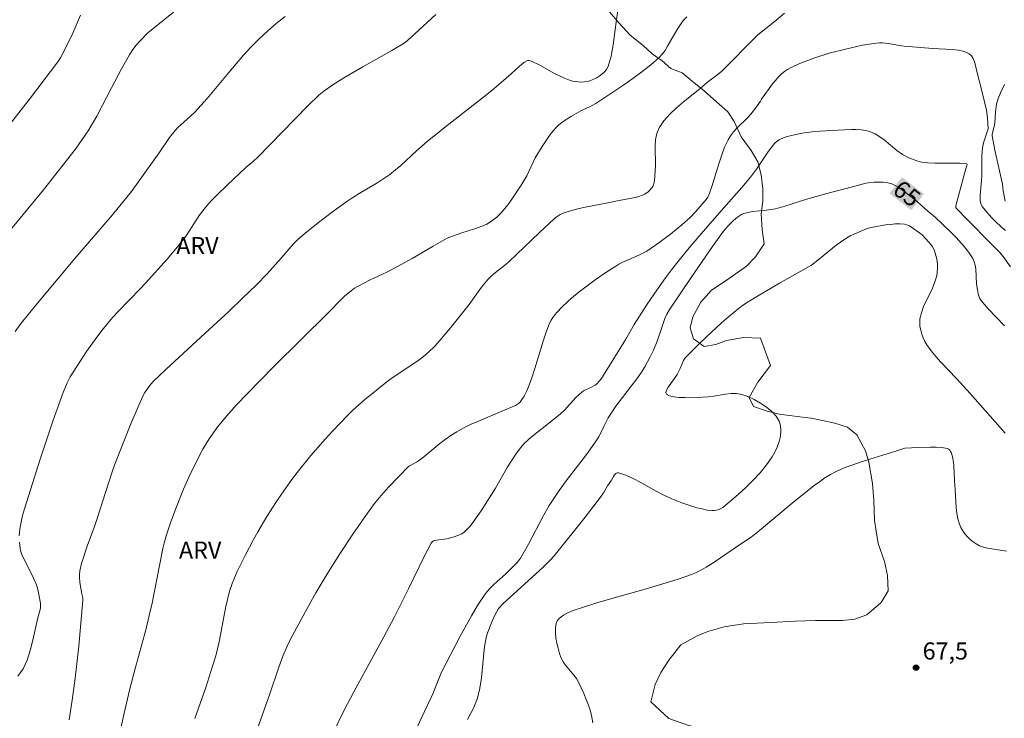
# Model space of a CAD drawing. Units: metres. Extents: x 279750 to 280265, y 1664360 to 1664925.
# Drawn here: x 280046 to 280132, y 1664425 to 1664486 of the extents above; entities that cross this region are included whole.
import ezdxf
from ezdxf.enums import TextEntityAlignment as Align

# ---------------------------------------------------------------- set-up
doc = ezdxf.new("R2010")
doc.units = ezdxf.units.M
doc.header["$MEASUREMENT"] = 0
for name, color, linetype, lineweight, true_color in [('Curvas_Intermediarias', 7, 'Continuous', 9, 0x783c14), ('Curvas_Mestras', 7, 'Continuous', 20, 0x783c14), ('Pto_Cotado', 7, 'Continuous', 9, 0x783c14), ('Topon_Curvas_Mestras', 7, 'Continuous', 9, 0x783c14), ('Topon_Pto_Cotado', 7, 'Continuous', 9, 0x783c14), ('Topon_Vegetacao', 7, 'Continuous', 9, 0x00ff33), ('Vegetacao', 7, 'Orla8', 9, 0x00ff33)]:
    doc.layers.add(name, color=color, linetype=linetype, lineweight=lineweight, true_color=true_color)
doc.layers.add('Topon_Curvas_Mestras_Masc', color=255, linetype='Continuous', lineweight=9)
doc.styles.add('Arial', font='arial.ttf', dxfattribs={"height": 1.5})
doc.styles.get("Standard").update_dxf_attribs({"font": 'arial.ttf'})
doc.linetypes.add('Orla8', pattern='A,6,-0.5,["V",Standard,S=1,R=0,X=-0.5,Y=-1],-0.5,6,-0.5,["V",Standard,S=1,R=0,X=-0.5,Y=-1],-0.5', length=14)

# ---------------------------------------------------------------- blocks, each defined once
blk = doc.blocks.new('Cotas')
at = {"layer": 'Pto_Cotado'}
blk.add_hatch(color=256, dxfattribs=at).paths.add_polyline_path([(0, 0.24, 1), (0, -0.24, 1)])
at = {"layer": 'Pto_Cotado', "lineweight": -3}
blk.add_lwpolyline([(0, -0.24, -1), (0, 0.24, -1)], format="xyb", close=True, dxfattribs=at)

msp = doc.modelspace()

# ---------------------------------------------------------------- linework, layer by layer
at = {"layer": 'Curvas_Intermediarias', "flags": 128}
for points, elevation in [([(280044.593, 1664466.673), (280046.386, 1664468.822), (280048.154, 1664470.993), (280049.895, 1664473.185), (280051.034, 1664474.658), (280051.57, 1664475.412), (280052.079, 1664476.186), (280052.562, 1664476.975), (280052.836, 1664477.454), (280053.354, 1664478.429), (280054.108, 1664479.907), (280055.021, 1664481.629), (280055.47, 1664482.444), (280055.707, 1664482.843), (280055.956, 1664483.233), (280056.28, 1664483.67), (280056.64, 1664484.083), (280057.328, 1664484.784), (280060.31, 1664487.169)], 57), ([(280051.419, 1664486.322), (280050.734, 1664484.764), (280049.861, 1664482.964), (280049.653, 1664482.585), (280049.417, 1664482.222), (280046.925, 1664478.966), (280043.67, 1664474.812)], 56), ([(280045.673, 1664458.552), (280046.127, 1664459.157), (280046.953, 1664460.212), (280048.063, 1664461.568), (280050.922, 1664464.975), (280054.207, 1664468.798), (280055.488, 1664470.353), (280055.876, 1664470.848), (280056.624, 1664471.86), (280058.312, 1664474.245), (280059.222, 1664475.579), (280059.708, 1664476.218), (280059.985, 1664476.506), (280060.749, 1664477.162), (280061.403, 1664477.777), (280061.719, 1664478.096), (280062.519, 1664479.012), (280064.426, 1664481.3), (280065.714, 1664482.808), (280066.379, 1664483.542), (280067.082, 1664484.257), (280067.822, 1664484.938), (280068.588, 1664485.588), (280069.379, 1664486.215)], 58), ([(280082.585, 1664486.38), (280080.757, 1664484.681), (280080.138, 1664484.133), (280079.816, 1664483.884), (280078.723, 1664483.231), (280076.199, 1664481.795), (280074.526, 1664480.823), (280073.46, 1664480.167), (280072.763, 1664479.665), (280072.325, 1664479.296), (280071.364, 1664478.367), (280066.951, 1664473.847), (280066.62, 1664473.54), (280065.935, 1664472.948), (280064.317, 1664471.441), (280063.365, 1664470.524), (280062.906, 1664470.05), (280062.466, 1664469.561), (280062.138, 1664469.153), (280061.832, 1664468.725), (280060.676, 1664466.958), (280060.361, 1664466.536), (280059.918, 1664465.986), (280059.003, 1664464.908), (280057.115, 1664462.799), (280056.643, 1664462.292), (280054.707, 1664460.309), (280054.241, 1664459.799), (280053.795, 1664459.272), (280053.315, 1664458.665), (280052.848, 1664458.047), (280051.947, 1664456.783), (280051.088, 1664455.492), (280050.515, 1664454.579), (280050.233, 1664454.036), (280049.876, 1664453.187), (280048.993, 1664450.681), (280047.882, 1664447.331), (280046.663, 1664443.543), (280046.36, 1664442.504), (280046.229, 1664441.981), (280046.075, 1664441.179), (280046.032, 1664440.612)], 59), ([(280054.34, 1664420.959), (280055.233, 1664425.033), (280055.708, 1664427.063), (280056.168, 1664428.834), (280057.136, 1664432.365), (280057.479, 1664433.733), (280057.694, 1664434.7), (280058.093, 1664436.642), (280058.64, 1664439.505), (280058.752, 1664439.977), (280058.949, 1664440.686), (280059.298, 1664441.735), (280059.775, 1664442.996), (280060.458, 1664444.7), (280060.948, 1664445.82), (280061.666, 1664447.309), (280062.155, 1664448.232), (280062.693, 1664449.123), (280062.986, 1664449.55), (280063.382, 1664450.081), (280064.224, 1664451.111), (280065.113, 1664452.105), (280066.028, 1664453.074), (280068.373, 1664455.472), (280073.139, 1664460.198), (280074.327, 1664461.383), (280074.602, 1664461.678), (280075.015, 1664462.017), (280075.471, 1664462.348), (280075.791, 1664462.541), (280076.786, 1664463.05), (280078.302, 1664463.772), (280079.3, 1664464.278), (280080.532, 1664464.971), (280082.36, 1664466.047), (280083.591, 1664466.74), (280083.981, 1664466.907), (280084.889, 1664467.213), (280086.005, 1664467.56), (280086.728, 1664467.829), (280087.072, 1664467.993), (280087.3, 1664468.123), (280087.521, 1664468.27), (280087.94, 1664468.604), (280088.322, 1664468.978), (280088.798, 1664469.542), (280089.086, 1664469.92), (280089.634, 1664470.701), (280090.151, 1664471.505), (280090.573, 1664472.213), (280091.328, 1664473.793), (280091.932, 1664474.809), (280092.387, 1664475.51), (280092.631, 1664475.847), (280092.888, 1664476.169), (280093.162, 1664476.473), (280093.403, 1664476.701), (280093.663, 1664476.913), (280093.938, 1664477.11), (280094.514, 1664477.475), (280095.312, 1664477.939), (280096.215, 1664478.332), (280096.643, 1664478.569), (280099.097, 1664480.215), (280099.904, 1664480.782), (280100.694, 1664481.365), (280101.459, 1664481.972), (280102.192, 1664482.607), (280102.477, 1664482.908), (280102.725, 1664483.244), (280102.946, 1664483.605), (280103.565, 1664484.732), (280103.793, 1664485.089), (280104.316, 1664485.858), (280104.62, 1664486.198)], 61), ([(280113.215, 1664486.504), (280112.264, 1664485.704), (280111.293, 1664484.964), (280110.829, 1664484.571), (280109.915, 1664483.673), (280108.579, 1664482.287), (280107.666, 1664481.388), (280107.267, 1664481.056), (280106.43, 1664480.436), (280105.621, 1664479.743), (280104.337, 1664478.712), (280103.713, 1664478.184), (280103.132, 1664477.636), (280102.619, 1664477.055), (280102.197, 1664476.431), (280101.996, 1664475.947), (280101.889, 1664475.417), (280101.851, 1664474.855), (280101.882, 1664473.095), (280101.793, 1664471.791), (280101.717, 1664471.447), (280101.649, 1664471.292), (280101.561, 1664471.156), (280101.332, 1664470.901), (280101.197, 1664470.787), (280100.902, 1664470.599), (280100.75, 1664470.529), (280100.424, 1664470.416), (280100.088, 1664470.325), (280098.695, 1664470.058), (280097.692, 1664469.847), (280095.703, 1664469.47), (280095.05, 1664469.324), (280094.409, 1664469.152), (280093.786, 1664468.942), (280093.515, 1664468.817), (280093.26, 1664468.657), (280093.017, 1664468.472), (280091.659, 1664467.223), (280089.046, 1664464.707), (280088.784, 1664464.48), (280087.692, 1664463.616), (280087.434, 1664463.386), (280087.192, 1664463.142), (280086.893, 1664462.795), (280086.612, 1664462.433), (280085.539, 1664460.931), (280083.896, 1664458.867), (280082.961, 1664457.759), (280082.47, 1664457.23), (280081.957, 1664456.727), (280081.494, 1664456.331), (280081.005, 1664455.965), (280078.95, 1664454.608), (280078.455, 1664454.244), (280077.386, 1664453.406), (280076.333, 1664452.546), (280075.318, 1664451.645), (280074.832, 1664451.174), (280073.515, 1664449.8), (280072.873, 1664449.094), (280071.625, 1664447.65), (280070.427, 1664446.17), (280069.953, 1664445.55), (280069.043, 1664444.279), (280068.606, 1664443.63), (280067.767, 1664442.31), (280066.969, 1664440.963), (280066.584, 1664440.276), (280065.85, 1664438.883), (280065.501, 1664438.178), (280065.165, 1664437.468), (280064.713, 1664436.429), (280064.502, 1664435.761), (280064.177, 1664434.39), (280064.043, 1664433.775), (280063.577, 1664431.299), (280063.44, 1664430.686), (280063.281, 1664430.078), (280063.005, 1664429.149), (280062.405, 1664427.301), (280061.432, 1664424.553)], 62), ([(280066.707, 1664423.015), (280068.014, 1664426.721), (280068.807, 1664429.067), (280069.176, 1664430.045), (280069.543, 1664430.92), (280069.82, 1664431.488), (280071.151, 1664433.97), (280072.074, 1664435.606), (280073.038, 1664437.218), (280074.182, 1664439.036), (280075.363, 1664440.833), (280076.593, 1664442.594), (280077.23, 1664443.456), (280077.618, 1664443.947), (280078.446, 1664444.889), (280080.186, 1664446.701), (280080.285, 1664446.769), (280080.894, 1664447.071), (280081.067, 1664447.181), (280081.548, 1664447.548), (280082.956, 1664448.706), (280083.432, 1664449.08), (280083.922, 1664449.432), (280084.429, 1664449.753), (280085.054, 1664450.093), (280085.697, 1664450.403), (280086.352, 1664450.692), (280088.343, 1664451.518), (280089.584, 1664452.064), (280089.847, 1664452.226), (280089.958, 1664452.327), (280090.099, 1664452.495), (280090.352, 1664452.869), (280090.564, 1664453.278), (280090.741, 1664453.7), (280091.02, 1664454.49), (280091.275, 1664455.293), (280092.007, 1664457.713), (280092.281, 1664458.503), (280092.59, 1664459.275), (280092.721, 1664459.536), (280092.877, 1664459.784), (280093.054, 1664460.022), (280093.247, 1664460.251), (280093.66, 1664460.684), (280094.188, 1664461.19), (280094.515, 1664461.48), (280095.192, 1664462.036), (280096.573, 1664463.079), (280097.597, 1664463.797), (280098.299, 1664464.244), (280098.657, 1664464.454), (280099, 1664464.633), (280100.431, 1664465.247), (280100.778, 1664465.417), (280101.111, 1664465.611), (280102.171, 1664466.336), (280103.199, 1664467.112), (280104.198, 1664467.927), (280104.932, 1664468.568), (280105.395, 1664469.05), (280106.321, 1664470.139), (280106.479, 1664470.358), (280106.565, 1664470.515), (280106.837, 1664471.281), (280107.467, 1664473.374), (280107.693, 1664474.062), (280107.95, 1664474.732), (280108.251, 1664475.377), (280108.472, 1664475.74), (280108.736, 1664476.078), (280109.029, 1664476.398), (280109.967, 1664477.327), (280110.258, 1664477.651), (280110.748, 1664478.296), (280111.098, 1664478.792), (280111.187, 1664478.967), (280112.149, 1664480.29), (280112.401, 1664480.608), (280112.668, 1664480.909), (280112.954, 1664481.185), (280113.195, 1664481.377), (280113.454, 1664481.55), (280113.727, 1664481.707), (280114.011, 1664481.85), (280114.594, 1664482.105), (280115.774, 1664482.556), (280117.137, 1664482.986), (280118.55, 1664483.356), (280120.046, 1664483.692), (280121.049, 1664483.853), (280121.55, 1664483.904), (280121.809, 1664483.909), (280122.328, 1664483.846), (280123.108, 1664483.69), (280123.696, 1664483.618), (280126.214, 1664483.399), (280127.929, 1664483.318), (280128.47, 1664483.249), (280128.971, 1664483.131), (280129.416, 1664482.943), (280129.619, 1664482.774), (280129.769, 1664482.536), (280129.88, 1664482.248), (280129.964, 1664481.927), (280130.101, 1664481.261), (280130.535, 1664479.692), (280130.742, 1664478.843), (280130.923, 1664477.99), (280131.016, 1664477.328), (280131.067, 1664476.362), (280130.667, 1664475.114), (280130.577, 1664474.681), (280130.529, 1664473.965), (280130.524, 1664472.157), (280130.381, 1664470.498), (280130.389, 1664470.014), (280130.458, 1664469.706), (280130.556, 1664469.53), (280130.818, 1664469.209), (280131.374, 1664468.578), (280131.667, 1664468.273), (280132.281, 1664467.694), (280132.6, 1664467.425)], 63), ([(280132.578, 1664469.995), (280132.404, 1664470.918), (280132.336, 1664471.488), (280131.668, 1664474.479), (280131.426, 1664475.74), (280131.445, 1664475.871), (280131.61, 1664476.546), (280131.665, 1664476.857), (280131.724, 1664477.814), (280131.772, 1664478.288), (280131.819, 1664478.519), (280131.972, 1664479.022), (280132.168, 1664479.516), (280132.505, 1664480.239)], 62), ([(280133.044, 1664464.246), (280132.388, 1664465.136), (280132.066, 1664465.506), (280131.31, 1664466.287), (280129.284, 1664468.33), (280128.292, 1664469.363), (280128.24, 1664469.454), (280128.233, 1664469.592), (280128.462, 1664470.477), (280129.102, 1664472.739), (280129.223, 1664473.209), (280129.221, 1664473.27), (280129.019, 1664473.312), (280128.618, 1664473.336), (280126.417, 1664473.35), (280125.744, 1664473.374), (280125.263, 1664473.424), (280124.829, 1664473.543), (280124.121, 1664473.817), (280123.571, 1664474.089), (280123.054, 1664474.447), (280121.937, 1664475.375), (280121.558, 1664475.661), (280121.164, 1664475.906), (280120.751, 1664476.095), (280120.354, 1664476.207), (280119.938, 1664476.27), (280119.508, 1664476.295), (280119.071, 1664476.293), (280117.284, 1664476.213), (280115.861, 1664476.104), (280114.917, 1664475.985), (280114.196, 1664475.865), (280113.687, 1664475.748), (280113.436, 1664475.675), (280112.955, 1664475.493), (280112.73, 1664475.381), (280112.587, 1664475.289), (280112.329, 1664475.055), (280111.793, 1664474.402), (280110.732, 1664472.801), (280110.225, 1664472.115), (280109.445, 1664471.195), (280107.84, 1664469.39), (280105.882, 1664467.122), (280104.849, 1664465.907), (280103.836, 1664464.676), (280103.289, 1664463.975), (280102.76, 1664463.258), (280101.991, 1664462.168), (280101.163, 1664460.941), (280100.011, 1664459.155), (280099.271, 1664457.892), (280097.33, 1664454.706), (280097.135, 1664454.417), (280096.942, 1664454.177), (280096.741, 1664453.969), (280096.59, 1664453.852), (280096.256, 1664453.674), (280095.731, 1664453.441), (280095.567, 1664453.348), (280095.415, 1664453.239), (280094.894, 1664452.749), (280093.918, 1664451.68), (280093.54, 1664451.309), (280092.349, 1664450.342), (280091.125, 1664449.389), (280090.735, 1664449.056), (280090.366, 1664448.705), (280090.028, 1664448.327), (280089.613, 1664447.778), (280089.231, 1664447.201), (280088.872, 1664446.605), (280087.83, 1664444.783), (280086.566, 1664442.797), (280085.94, 1664441.892), (280085.604, 1664441.468), (280085.246, 1664441.071), (280085.072, 1664440.92), (280084.876, 1664440.794), (280084.662, 1664440.688), (280084.205, 1664440.518), (280083.574, 1664440.33), (280082.857, 1664440.251), (280082.507, 1664440.192), (280082.398, 1664440.155), (280082.294, 1664440.099), (280082.177, 1664439.975), (280081.596, 1664438.844), (280080.211, 1664435.957), (280078.934, 1664433.432), (280078.035, 1664431.73), (280075.399, 1664426.909), (280074.545, 1664425.286), (280073.575, 1664423.321)], 64), ([(280132.577, 1664449.632), (280129.511, 1664453.107), (280128.287, 1664454.425), (280126.911, 1664455.858), (280126.475, 1664456.348), (280126.068, 1664456.854), (280125.701, 1664457.38), (280125.532, 1664457.672), (280125.381, 1664457.986), (280125.255, 1664458.316), (280125.157, 1664458.656), (280125.094, 1664458.997), (280125.07, 1664459.335), (280125.091, 1664459.661), (280125.216, 1664460.206), (280125.416, 1664460.746), (280126.186, 1664462.357), (280126.409, 1664462.9), (280126.568, 1664463.45), (280126.617, 1664463.756), (280126.635, 1664464.072), (280126.625, 1664464.394), (280126.592, 1664464.716), (280126.537, 1664465.034), (280126.375, 1664465.637), (280126.286, 1664465.843), (280126.169, 1664466.038), (280125.875, 1664466.406), (280125.3, 1664467.048), (280124.559, 1664467.581), (280124.161, 1664467.831), (280123.954, 1664467.918), (280123.739, 1664467.968), (280123.335, 1664467.997), (280122.922, 1664467.994), (280122.502, 1664467.963), (280122.078, 1664467.911), (280120.823, 1664467.696), (280120.472, 1664467.598), (280118.973, 1664466.94), (280118.66, 1664466.778), (280118.127, 1664466.407), (280117.749, 1664466.12), (280116.269, 1664464.924), (280115.566, 1664464.387), (280112.765, 1664462.796), (280110.838, 1664461.661), (280109.871, 1664461.059), (280109.405, 1664460.737), (280108.954, 1664460.394), (280108.288, 1664459.843), (280107.632, 1664459.275), (280106.355, 1664458.095), (280105.733, 1664457.489), (280104.52, 1664456.258), (280104.427, 1664456.143), (280104.35, 1664456.015), (280104.058, 1664455.308), (280103.778, 1664454.789), (280103.613, 1664454.522), (280102.996, 1664453.651), (280102.853, 1664453.394), (280102.793, 1664453.184), (280102.848, 1664453.036), (280103.111, 1664452.892), (280103.489, 1664452.804), (280103.95, 1664452.761), (280104.463, 1664452.749), (280106.003, 1664452.776), (280106.501, 1664452.806), (280107.007, 1664452.881), (280108.02, 1664453.063), (280108.514, 1664453.117), (280108.992, 1664453.114), (280109.449, 1664453.026), (280109.987, 1664452.83), (280110.546, 1664452.573), (280111.099, 1664452.264), (280111.621, 1664451.91), (280112.087, 1664451.522), (280112.471, 1664451.107), (280112.747, 1664450.675), (280112.866, 1664450.292), (280112.894, 1664449.851), (280112.844, 1664449.373), (280112.729, 1664448.88), (280112.563, 1664448.396), (280112.357, 1664447.941), (280112.125, 1664447.54), (280111.623, 1664446.836), (280111.06, 1664446.154), (280110.45, 1664445.494), (280109.805, 1664444.858), (280109.138, 1664444.247), (280107.789, 1664443.103), (280107.628, 1664442.997), (280107.445, 1664442.921), (280107.247, 1664442.871), (280107.039, 1664442.844), (280106.829, 1664442.839), (280106.425, 1664442.876), (280105.974, 1664442.966), (280105.522, 1664443.077), (280104.623, 1664443.357), (280104.178, 1664443.518), (280103.304, 1664443.867), (280102.621, 1664444.182), (280101.941, 1664444.539), (280100.594, 1664445.287), (280099.93, 1664445.632), (280099.276, 1664445.927), (280098.631, 1664446.15), (280098.509, 1664446.149), (280098.398, 1664446.082), (280098.295, 1664445.969), (280098.2, 1664445.824), (280098.022, 1664445.51), (280097.68, 1664444.986), (280097.325, 1664444.382), (280097.066, 1664443.996), (280095.587, 1664442.087), (280092.98, 1664438.844), (280092.668, 1664438.495), (280092.017, 1664437.861), (280088.443, 1664434.604), (280088.189, 1664434.315), (280088.084, 1664434.156), (280087.729, 1664433.511), (280087.414, 1664432.835), (280087.158, 1664432.138), (280087.059, 1664431.783), (280086.884, 1664430.892), (280086.771, 1664429.978), (280086.593, 1664428.135), (280086.463, 1664427.233), (280086.259, 1664426.362), (280085.949, 1664425.534), (280085.385, 1664424.479)], 66), ([(280132.697, 1664439.263), (280131.388, 1664439.465), (280131.02, 1664439.533), (280130.665, 1664439.621), (280130.328, 1664439.738), (280130.016, 1664439.893), (280129.753, 1664440.07), (280129.498, 1664440.281), (280129.258, 1664440.52), (280129.038, 1664440.781), (280128.843, 1664441.06), (280128.68, 1664441.348), (280128.554, 1664441.642), (280128.418, 1664442.11), (280128.327, 1664442.598), (280128.269, 1664443.1), (280128.18, 1664444.641), (280128.115, 1664445.471), (280128.061, 1664446.771), (280128.028, 1664447.09), (280127.944, 1664447.548), (280127.852, 1664447.858), (280127.787, 1664448.002), (280127.708, 1664448.126), (280127.611, 1664448.219), (280127.495, 1664448.271), (280127.022, 1664448.351), (280126.522, 1664448.393), (280126.004, 1664448.405), (280124.94, 1664448.37), (280123.759, 1664448.296), (280123.497, 1664448.231), (280122.984, 1664448.045), (280122.227, 1664447.803), (280119.94, 1664447.107), (280119.188, 1664446.853), (280118.451, 1664446.572), (280117.732, 1664446.253), (280117.23, 1664445.988), (280116.744, 1664445.689), (280116.272, 1664445.363), (280115.81, 1664445.018), (280113.864, 1664443.484), (280111.001, 1664441.074), (280110.284, 1664440.498), (280109.419, 1664439.932), (280106.944, 1664438.24), (280106.32, 1664437.847), (280105.905, 1664437.608), (280105.479, 1664437.39), (280105.042, 1664437.2), (280103.878, 1664436.791), (280101.191, 1664435.985), (280097.845, 1664435.056), (280096.738, 1664434.733), (280095.642, 1664434.386), (280094.562, 1664434.008), (280094.065, 1664433.791), (280093.818, 1664433.653), (280093.59, 1664433.495), (280093.395, 1664433.32), (280093.248, 1664433.128), (280093.163, 1664432.919), (280093.106, 1664432.523), (280093.103, 1664432.095), (280093.144, 1664431.645), (280093.224, 1664431.185), (280093.334, 1664430.728), (280093.466, 1664430.285), (280093.613, 1664429.868), (280093.771, 1664429.542), (280093.976, 1664429.237), (280094.708, 1664428.365), (280094.933, 1664428.064), (280095.12, 1664427.745), (280095.587, 1664426.753), (280095.806, 1664426.241), (280096.005, 1664425.724), (280096.173, 1664425.206), (280096.302, 1664424.692), (280096.383, 1664424.187)], 67), ([(280046.044, 1664440.043), (280046.105, 1664439.486), (280046.144, 1664439.306), (280046.273, 1664438.957), (280047.293, 1664436.878), (280047.534, 1664436.308), (280047.666, 1664435.884), (280047.765, 1664435.448), (280047.892, 1664434.702), (280047.912, 1664434.437), (280047.896, 1664434.262), (280047.641, 1664433.301), (280047.231, 1664431.455), (280047.002, 1664430.55), (280046.722, 1664429.699), (280046.366, 1664428.935), (280045.906, 1664428.29)], 59)]:
    msp.add_lwpolyline(points, dxfattribs=dict(at, elevation=elevation))
at = {"layer": 'Curvas_Mestras', "flags": 128}
for points, elevation in [([(280098.561, 1664486.732), (280098.418, 1664485.731), (280098.167, 1664483.718), (280097.985, 1664482.747), (280097.716, 1664481.825), (280097.589, 1664481.576), (280097.407, 1664481.35), (280097.184, 1664481.146), (280096.931, 1664480.966), (280096.661, 1664480.811), (280096.387, 1664480.68), (280096.122, 1664480.575), (280095.886, 1664480.509), (280095.634, 1664480.469), (280095.372, 1664480.456), (280095.105, 1664480.465), (280094.84, 1664480.497), (280094.581, 1664480.548), (280094.336, 1664480.618), (280093.89, 1664480.788), (280093.453, 1664480.993), (280093.023, 1664481.223), (280091.737, 1664481.945), (280090.989, 1664482.293), (280090.776, 1664482.344), (280090.676, 1664482.342), (280090.584, 1664482.315), (280090.378, 1664482.199), (280089.984, 1664481.89), (280089.22, 1664481.176), (280087.698, 1664479.873), (280087.08, 1664479.363), (280083.331, 1664476.435), (280081.847, 1664475.246), (280080.907, 1664474.419), (280079.525, 1664473.145), (280079.051, 1664472.738), (280078.562, 1664472.352), (280078.043, 1664471.985), (280077.507, 1664471.64), (280075.861, 1664470.659), (280075.32, 1664470.321), (280074.791, 1664469.965), (280073.541, 1664469.06), (280072.312, 1664468.124), (280071.111, 1664467.155), (280070.524, 1664466.658), (280070.066, 1664466.209), (280069.019, 1664464.984), (280067.785, 1664463.625), (280066.833, 1664462.632), (280065.634, 1664461.468), (280064.417, 1664460.32), (280061.971, 1664458.042), (280058.901, 1664455.219), (280057.813, 1664454.178), (280057.59, 1664453.928), (280057.266, 1664453.499), (280057.061, 1664453.187), (280056.88, 1664452.863), (280056.47, 1664451.948), (280055.832, 1664450.442), (280054.917, 1664448.162), (280054.482, 1664447.043), (280054.227, 1664446.321), (280053.595, 1664444.41), (280052.863, 1664442.117), (280052.599, 1664441.347), (280052.013, 1664439.787), (280051.512, 1664438.178), (280051.365, 1664437.525), (280051.32, 1664437.197), (280051.31, 1664436.972), (280051.351, 1664436.517), (280051.528, 1664435.513), (280051.608, 1664435.149), (280051.617, 1664434.966), (280051.45, 1664432.936), (280051.259, 1664430.906), (280051.034, 1664428.879), (280050.904, 1664427.868), (280050.676, 1664426.162), (280050.417, 1664424.458)], 60), ([(280080.917, 1664423.735), (280082.347, 1664426.73), (280083.092, 1664428.623), (280084.701, 1664431.742), (280085.724, 1664433.591), (280086.265, 1664434.493), (280086.833, 1664435.374), (280087.096, 1664435.724), (280087.39, 1664436.05), (280087.707, 1664436.359), (280088.704, 1664437.252), (280089.479, 1664438.002), (280089.772, 1664438.306), (280090.023, 1664438.64), (280090.384, 1664439.247), (280090.729, 1664439.865), (280092.052, 1664442.381), (280092.558, 1664443.269), (280092.892, 1664443.801), (280093.421, 1664444.579), (280094.038, 1664445.425), (280095.823, 1664447.756), (280096.684, 1664448.94), (280096.895, 1664449.293), (280097.347, 1664450.222), (280097.736, 1664450.968), (280097.946, 1664451.331), (280098.412, 1664451.997), (280100.24, 1664454.404), (280100.585, 1664454.898), (280100.941, 1664455.453), (280101.424, 1664456.318), (280101.707, 1664456.912), (280102.017, 1664457.693), (280102.424, 1664458.892), (280102.713, 1664459.684), (280102.884, 1664460.067), (280103.088, 1664460.434), (280105.008, 1664463.296), (280106.886, 1664466.018), (280107.758, 1664467.244), (280108.01, 1664467.558), (280108.279, 1664467.855), (280108.738, 1664468.298), (280109.072, 1664468.589), (280109.248, 1664468.716), (280109.432, 1664468.823), (280109.626, 1664468.904), (280110.005, 1664469.008), (280110.398, 1664469.079), (280111.613, 1664469.206), (280112.017, 1664469.257), (280112.413, 1664469.333), (280113.231, 1664469.559), (280115.255, 1664470.216), (280116.928, 1664470.672), (280119.168, 1664471.249), (280120.343, 1664471.568), (280120.58, 1664471.612), (280121.076, 1664471.657), (280121.605, 1664471.672), (280121.869, 1664471.661), (280122.129, 1664471.633), (280122.38, 1664471.584), (280122.621, 1664471.51), (280122.903, 1664471.385), (280123.177, 1664471.232), (280123.443, 1664471.056), (280124.661, 1664470.116), (280125.773, 1664469.127), (280126.444, 1664468.555), (280127.715, 1664467.367), (280128.276, 1664466.804), (280128.974, 1664466.018), (280129.387, 1664465.504), (280129.57, 1664465.236), (280129.729, 1664464.959), (280129.858, 1664464.673), (280129.948, 1664464.366), (280130.001, 1664464.045), (280130.07, 1664462.705), (280130.138, 1664462.219), (280130.238, 1664461.741), (280130.354, 1664461.447), (280130.437, 1664461.315), (280130.749, 1664460.92), (280131.083, 1664460.538), (280132.504, 1664459.055)], 65)]:
    msp.add_lwpolyline(points, dxfattribs=dict(at, elevation=elevation))
at = {"layer": 'Topon_Curvas_Mestras_Masc'}
msp.add_solid([(280122.412, 1664470.682, 65), (280124.34, 1664469.195, 65), (280123.516, 1664472.112, 65), (280125.443, 1664470.624, 65)], dxfattribs=at)
at = {"layer": 'Vegetacao', "flags": 128}
msp.add_lwpolyline([(280248.005, 1664481.893), (280247.785, 1664482.065), (280246.847, 1664482.615), (280245.846, 1664483.164), (280244.221, 1664483.715), (280242.407, 1664484.021), (280240.719, 1664484.143), (280239.593, 1664484.144), (280238.343, 1664484.267), (280235.842, 1664484.695), (280232.653, 1664485.673), (280231.465, 1664486.345), (280230.714, 1664487.017), (280230.276, 1664487.261), (280228.776, 1664487.018), (280227.713, 1664486.713), (280226.587, 1664486.225), (280226.025, 1664485.249), (280225.65, 1664484.028), (280225.588, 1664482.807), (280225.838, 1664481.709), (280226.651, 1664480.915), (280227.589, 1664480.121), (280228.339, 1664479.388), (280229.215, 1664478.533), (280230.278, 1664477.678), (280230.841, 1664476.64), (280230.841, 1664475.297), (280230.529, 1664474.198), (280230.154, 1664472.917), (280229.029, 1664470.903), (280228.091, 1664469.682), (280227.466, 1664469.072), (280226.841, 1664468.523), (280226.216, 1664467.791), (280224.903, 1664466.509), (280224.028, 1664465.655), (280222.777, 1664464.191), (280221.84, 1664462.848), (280220.902, 1664461.628), (280219.464, 1664460.713), (280218.276, 1664459.554), (280217.339, 1664458.516), (280216.338, 1664457.479), (280215.901, 1664456.258), (280215.651, 1664454.916), (280215.651, 1664454), (280215.839, 1664452.779), (280216.027, 1664451.619), (280215.589, 1664450.154), (280214.902, 1664448.751), (280214.152, 1664447.53), (280212.776, 1664446.249), (280211.901, 1664445.639), (280211.026, 1664445.029), (280210.088, 1664444.541), (280208.462, 1664443.931), (280207.4, 1664443.627), (280206.462, 1664443.383), (280205.024, 1664443.322), (280203.585, 1664443.323), (280202.21, 1664443.385), (280200.709, 1664443.569), (280199.021, 1664444.119), (280197.583, 1664444.669), (280196.332, 1664445.463), (280195.331, 1664446.196), (280194.518, 1664447.051), (280193.83, 1664447.967), (280193.142, 1664449.188), (280192.955, 1664450.409), (280192.892, 1664451.447), (280192.829, 1664452.668), (280192.829, 1664453.644), (280192.829, 1664454.621), (280192.829, 1664455.964), (280192.891, 1664457.429), (280192.891, 1664458.772), (280192.89, 1664460.115), (280192.953, 1664460.969), (280193.015, 1664461.824), (280193.14, 1664463.228), (280193.077, 1664464.754), (280193.014, 1664465.853), (280192.764, 1664467.44), (280192.639, 1664469.027), (280192.513, 1664470.309), (280192.45, 1664471.53), (280192.45, 1664472.567), (280192.45, 1664473.849), (280192.512, 1664475.253), (280192.637, 1664476.779), (280192.699, 1664477.939), (280192.637, 1664479.404), (280192.199, 1664480.808), (280191.761, 1664481.907), (280191.385, 1664482.945), (280191.073, 1664484.227), (280190.822, 1664485.753), (280190.447, 1664487.341), (280190.259, 1664488.989), (280190.321, 1664490.881), (280190.571, 1664491.98), (280191.321, 1664493.811), (280192.383, 1664495.58), (280193.634, 1664497.106), (280194.259, 1664498.082), (280194.759, 1664499.364), (280194.884, 1664500.768), (280194.883, 1664502.05), (280194.32, 1664503.332), (280193.257, 1664503.882), (280191.694, 1664503.76), (280190.381, 1664503.639), (280188.568, 1664503.151), (280187.63, 1664502.175), (280187.005, 1664501.321), (280185.692, 1664500.833), (280184.129, 1664501.078), (280183.003, 1664501.811), (280182.315, 1664502.727), (280181.877, 1664503.887), (280181.627, 1664504.986), (280181.439, 1664506.146), (280181.251, 1664507.733), (280180.813, 1664508.954), (280180, 1664509.87), (280178.687, 1664510.542), (280177.249, 1664511.153), (280176.123, 1664511.764), (280174.81, 1664512.375), (280173.622, 1664512.986), (280172.559, 1664513.536), (280171.058, 1664514.147), (280169.87, 1664514.575), (280168.932, 1664514.942), (280167.869, 1664515.247), (280166.243, 1664515.431), (280164.805, 1664515.432), (280163.367, 1664515.127), (280161.929, 1664514.64), (280161.117, 1664513.907), (280160.679, 1664512.992), (280160.054, 1664512.138), (280159.179, 1664511.1), (280157.991, 1664510.918), (280156.365, 1664511.102), (280155.177, 1664511.774), (280154.364, 1664513.361), (280154.238, 1664515.07), (280154.676, 1664516.413), (280155.551, 1664517.267), (280156.614, 1664518.304), (280157.802, 1664519.708), (280158.114, 1664520.745), (280157.801, 1664521.722), (280156.801, 1664522.455), (280155.237, 1664523.433), (280153.736, 1664524.471), (280152.673, 1664525.326), (280151.423, 1664526.181), (280150.297, 1664526.914), (280149.359, 1664527.769), (280148.608, 1664528.502), (280147.483, 1664529.357), (280146.545, 1664530.395), (280145.607, 1664531.556), (280144.731, 1664532.777), (280144.043, 1664533.632), (280143.292, 1664534.792), (280142.605, 1664535.525), (280141.729, 1664536.136), (280140.416, 1664536.625), (280139.103, 1664536.991), (280137.915, 1664537.114), (280136.664, 1664537.481), (280135.601, 1664537.97), (280132.975, 1664539.558), (280131.661, 1664540.352), (280130.661, 1664541.207), (280129.535, 1664542.306), (280128.597, 1664543.406), (280127.659, 1664544.566), (280127.033, 1664545.726), (280126.408, 1664546.764), (280125.72, 1664547.863), (280125.157, 1664548.962), (280124.406, 1664550.122), (280123.531, 1664551.527), (280122.593, 1664552.87), (280122.092, 1664553.542), (280121.092, 1664554.885), (280120.154, 1664556.167), (280119.34, 1664557.327), (280118.652, 1664558.366), (280117.964, 1664559.587), (280117.214, 1664560.869), (280116.588, 1664562.334), (280116.213, 1664563.555), (280115.9, 1664564.837), (280115.587, 1664565.692), (280114.962, 1664566.608), (280113.961, 1664567.524), (280112.836, 1664568.135), (280111.96, 1664568.746), (280110.96, 1664569.357), (280109.834, 1664569.907), (280108.583, 1664570.456), (280107.458, 1664571.006), (280106.207, 1664571.801), (280105.207, 1664572.656), (280104.456, 1664573.388), (280103.143, 1664574.427), (280101.642, 1664574.916), (280099.954, 1664575.222), (280098.953, 1664575.222), (280097.953, 1664575.162), (280096.953, 1664574.857), (280094.952, 1664574.064), (280093.326, 1664573.027), (280092.139, 1664571.746), (280091.263, 1664570.586), (280090.701, 1664569.366), (280090.451, 1664568.328), (280090.201, 1664567.169), (280089.326, 1664566.314), (280088.451, 1664565.643), (280087.263, 1664565.339), (280085.95, 1664565.522), (280084.699, 1664565.645), (280082.823, 1664565.89), (280081.135, 1664566.074), (280080.072, 1664566.013), (280078.946, 1664565.526), (280077.946, 1664564.61), (280077.509, 1664563.634), (280077.009, 1664562.291), (280076.821, 1664561.193), (280076.634, 1664560.216), (280076.572, 1664559.3), (280077.448, 1664556.126), (280077.948, 1664555.088), (280079.386, 1664553.073), (280080.637, 1664551.485), (280081.826, 1664550.325), (280082.889, 1664549.531), (280084.202, 1664549.042), (280085.765, 1664548.614), (280086.766, 1664548.613), (280087.703, 1664549.223), (280088.829, 1664549.955), (280089.829, 1664550.321), (280090.829, 1664550.321), (280091.892, 1664550.198), (280092.955, 1664549.953), (280094.018, 1664549.587), (280095.144, 1664549.037), (280096.207, 1664548.182), (280097.208, 1664547.327), (280097.896, 1664546.411), (280098.646, 1664545.617), (280099.209, 1664545.25), (280100.397, 1664545.006), (280101.523, 1664544.7), (280103.211, 1664544.638), (280104.524, 1664544.515), (280105.9, 1664544.393), (280107.15, 1664543.965), (280108.401, 1664543.476), (280109.339, 1664542.865), (280110.402, 1664541.949), (280111.403, 1664540.728), (280111.966, 1664539.445), (280111.841, 1664538.164), (280111.653, 1664536.882), (280111.654, 1664535.661), (280112.154, 1664534.562), (280113.28, 1664534.073), (280114.343, 1664534.195), (280115.343, 1664534.316), (280116.969, 1664534.499), (280118.594, 1664534.193), (280119.532, 1664533.582), (280120.471, 1664532.605), (280120.971, 1664531.567), (280121.221, 1664530.163), (280121.409, 1664529.064), (280121.659, 1664527.782), (280122.16, 1664526.561), (280122.91, 1664525.523), (280123.473, 1664524.485), (280123.911, 1664523.203), (280123.724, 1664521.921), (280122.974, 1664521.006), (280122.036, 1664520.335), (280120.973, 1664520.03), (280119.535, 1664519.725), (280118.41, 1664519.665), (280117.034, 1664519.665), (280115.846, 1664519.666), (280114.283, 1664519.606), (280113.095, 1664519.362), (280112.094, 1664519.179), (280111.157, 1664518.753), (280110.156, 1664518.448), (280108.781, 1664518.448), (280107.405, 1664518.51), (280106.405, 1664518.755), (280105.341, 1664519.427), (280104.841, 1664520.404), (280104.653, 1664521.624), (280104.716, 1664522.662), (280104.903, 1664524.005), (280105.278, 1664525.287), (280105.653, 1664526.324), (280106.528, 1664527.545), (280107.466, 1664528.277), (280108.404, 1664528.826), (280109.091, 1664529.619), (280108.903, 1664531.023), (280107.715, 1664531.329), (280106.215, 1664531.513), (280105.089, 1664531.452), (280103.338, 1664531.148), (280102.338, 1664530.904), (280101.4, 1664530.538), (280100.15, 1664529.989), (280099.274, 1664529.44), (280098.399, 1664529.013), (280097.399, 1664528.526), (280096.148, 1664528.282), (280095.085, 1664528.588), (280094.272, 1664529.321), (280094.272, 1664530.358), (280094.585, 1664531.518), (280094.584, 1664532.983), (280093.959, 1664533.899), (280093.146, 1664534.571), (280092.083, 1664534.449), (280090.77, 1664534.206), (280089.645, 1664533.474), (280088.644, 1664533.23), (280088.019, 1664532.498), (280087.769, 1664531.643), (280087.457, 1664530.606), (280086.957, 1664529.385), (280086.644, 1664528.286), (280086.207, 1664527.005), (280084.332, 1664522.671), (280083.957, 1664521.512), (280084.582, 1664520.657), (280085.333, 1664519.68), (280086.146, 1664518.825), (280086.896, 1664517.848), (280087.397, 1664516.932), (280088.46, 1664515.467), (280089.398, 1664514.367), (280089.961, 1664513.513), (280090.336, 1664512.658), (280090.774, 1664511.315), (280091.462, 1664509.788), (280091.963, 1664508.262), (280092.026, 1664506.919), (280092.026, 1664505.759), (280092.026, 1664504.477), (280092.026, 1664503.318), (280092.151, 1664501.975), (280092.527, 1664500.815), (280093.277, 1664499.838), (280094.34, 1664499.288), (280095.466, 1664498.86), (280096.592, 1664498.31), (280097.029, 1664497.394), (280097.03, 1664496.234), (280096.842, 1664495.136), (280096.718, 1664493.427), (280096.218, 1664491.229), (280096.155, 1664489.764), (280096.406, 1664488.726), (280096.906, 1664487.689), (280097.657, 1664486.834), (280098.657, 1664485.673), (280099.658, 1664484.574), (280100.784, 1664483.658), (280101.597, 1664482.925), (280102.472, 1664482.314), (280103.223, 1664481.642), (280104.223, 1664481.276), (280105.099, 1664480.543), (280106.162, 1664479.688), (280107.225, 1664478.711), (280108.225, 1664477.856), (280108.788, 1664477.001), (280109.414, 1664475.657), (280110.289, 1664474.436), (280110.852, 1664473.459), (280111.165, 1664472.299), (280111.29, 1664471.078), (280111.291, 1664470.041), (280111.166, 1664468.881), (280111.229, 1664467.477), (280111.416, 1664466.256), (280110.666, 1664465.097), (280109.854, 1664464.303), (280108.166, 1664463.083), (280106.79, 1664462.168), (280105.852, 1664461.131), (280105.165, 1664459.849), (280104.915, 1664458.873), (280105.228, 1664457.896), (280106.166, 1664457.224), (280107.166, 1664457.407), (280108.104, 1664457.773), (280109.605, 1664458.016), (280111.105, 1664457.954), (280111.981, 1664455.573), (280110.856, 1664454.109), (280110.106, 1664452.766), (280110.481, 1664451.973), (280111.669, 1664451.545), (280112.732, 1664451.3), (280114.546, 1664451.055), (280115.546, 1664450.933), (280116.547, 1664450.749), (280117.61, 1664450.504), (280118.735, 1664450.138), (280119.548, 1664449.466), (280120.299, 1664448.061), (280120.611, 1664447.085), (280120.924, 1664445.192), (280121.05, 1664443.727), (280121.113, 1664441.957), (280121.426, 1664439.942), (280121.989, 1664438.355), (280122.239, 1664437.134), (280122.302, 1664435.791), (280121.677, 1664434.754), (280120.426, 1664433.655), (280119.363, 1664433.29), (280118.301, 1664433.168), (280117.3, 1664433.168), (280115.925, 1664433.169), (280114.174, 1664433.109), (280111.985, 1664432.988), (280109.609, 1664432.867), (280107.921, 1664432.623), (280106.483, 1664432.197), (280105.545, 1664431.831), (280104.107, 1664431.038), (280103.045, 1664429.696), (280102.357, 1664428.597), (280101.857, 1664427.56), (280101.482, 1664426.034), (280103.046, 1664424.568), (280104.796, 1664423.957), (280106.672, 1664423.529), (280108.736, 1664423.222), (280110.549, 1664423.222), (280111.925, 1664423.221), (280113.863, 1664422.793), (280114.739, 1664422.121), (280115.364, 1664421.205), (280115.989, 1664420.411), (280118.241, 1664419.739), (280119.491, 1664419.616), (280120.617, 1664419.31), (280121.68, 1664418.699), (280122.43, 1664418.028), (280123.056, 1664416.99), (280123.619, 1664415.891), (280123.744, 1664414.792), (280123.306, 1664413.754), (280122.556, 1664412.839), (280121.368, 1664412.107), (280119.805, 1664410.704), (280118.93, 1664409.789), (280117.742, 1664408.934), (280116.93, 1664407.897), (280117.243, 1664406.676), (280118.493, 1664405.882), (280119.931, 1664405.942), (280120.994, 1664406.125), (280122.057, 1664406.552), (280122.87, 1664407.162), (280124.058, 1664408.504), (280124.995, 1664409.481), (280125.745, 1664410.457), (280126.433, 1664411.494), (280127.433, 1664412.654), (280128.434, 1664413.63), (280129.996, 1664414.911), (280131.559, 1664415.887), (280133.935, 1664417.595), (280135.811, 1664418.815), (280137.561, 1664419.73), (280139.5, 1664420.523), (280141.25, 1664421.071), (280142.438, 1664421.498), (280143.126, 1664422.413), (280143.626, 1664423.329), (280143.938, 1664424.305), (280145.251, 1664425.586), (280147.377, 1664426.989), (280148.815, 1664427.416), (280150.128, 1664427.416), (280151.316, 1664427.049), (280152.254, 1664426.438), (280152.379, 1664425.4), (280152.379, 1664424.24), (280152.505, 1664423.08), (280152.755, 1664421.982), (280153.318, 1664421.493), (280156.131, 1664421.919), (280157.069, 1664422.346), (280157.694, 1664423.261), (280157.944, 1664424.299), (280158.319, 1664425.397), (280158.694, 1664426.557), (280159.132, 1664427.533), (280159.757, 1664428.327), (280160.257, 1664429.425), (280160.569, 1664430.463), (280161.319, 1664431.195), (280162.445, 1664431.256), (280163.758, 1664430.889), (280163.883, 1664430.767), (280164.634, 1664430.034), (280165.822, 1664428.934), (280166.697, 1664428.202), (280167.698, 1664427.407), (280171.888, 1664423.56), (280172.889, 1664422.522), (280173.889, 1664421.056), (280174.452, 1664420.324), (280175.328, 1664419.407), (280176.016, 1664418.614), (280176.954, 1664417.637), (280177.704, 1664416.904), (280178.58, 1664416.11), (280179.518, 1664415.621), (280180.768, 1664415.132), (280182.144, 1664414.521), (280183.395, 1664413.91), (280184.583, 1664413.299), (280185.271, 1664412.322), (280185.646, 1664411.284), (280185.959, 1664410.002), (280186.335, 1664408.293), (280186.585, 1664407.072), (280186.71, 1664406.217), (280186.835, 1664404.935), (280186.836, 1664403.165), (280186.836, 1664402.005), (280186.711, 1664401.029), (280186.211, 1664399.747), (280185.398, 1664398.465), (280184.773, 1664397.428), (280183.711, 1664396.024), (280182.836, 1664394.804), (280181.71, 1664393.889), (280180.022, 1664393.401), (280178.584, 1664393.402), (280177.708, 1664393.952), (280176.833, 1664395.173), (280176.02, 1664396.211), (280175.207, 1664396.944), (280173.456, 1664398.349), (280172.455, 1664398.715), (280171.267, 1664398.899), (280170.142, 1664398.9), (280169.016, 1664398.778), (280167.266, 1664397.985), (280165.89, 1664396.887), (280164.89, 1664395.056), (280164.515, 1664393.469), (280164.391, 1664392.31), (280164.141, 1664390.967), (280164.016, 1664389.624), (280163.641, 1664386.938), (280163.516, 1664385.595), (280163.141, 1664384.626), (280162.391, 1664383.663), (280161.89, 1664382.574), (280160.889, 1664381.371), (280160.139, 1664380.772), (280158.389, 1664379.578), (280157.513, 1664378.859), (280155.513, 1664378.033), (280153.388, 1664377.33), (280151.388, 1664377.355), (280150.013, 1664377.372), (280148.888, 1664377.386), (280144.638, 1664377.927), (280142.764, 1664378.437), (280141.809, 1664378.735), (280140.862, 1664379.058), (280139.932, 1664379.426), (280139.003, 1664379.799), (280138.067, 1664380.15), (280137.1, 1664380.405), (280136.107, 1664380.528), (280135.11, 1664380.615), (280134.11, 1664380.643), (280133.136, 1664380.417), (280132.175, 1664380.137), (280131.267, 1664379.718), (280130.404, 1664379.212), (280129.544, 1664378.7), (280128.691, 1664378.178), (280127.857, 1664377.626), (280127.09, 1664376.983), (280126.409, 1664376.251), (280125.738, 1664375.508), (280125.062, 1664374.771), (280124.419, 1664374.005), (280123.903, 1664373.148), (280123.512, 1664372.227), (280123.122, 1664371.306), (280122.731, 1664370.385), (280122.34, 1664369.464), (280122.001, 1664368.523), (280121.661, 1664367.582), (280121.404, 1664366.615), (280121.187, 1664365.8)], dxfattribs=at)

# ---------------------------------------------------------------- block references
at = {"layer": 'Pto_Cotado'}
msp.add_blockref('Cotas', (280124.758, 1664429.031, 67.465), dxfattribs=at)

# ---------------------------------------------------------------- texts
at = {"layer": 'Topon_Curvas_Mestras', "style": 'Arial'}
msp.add_text('65', height=1.5, rotation=322.34517, dxfattribs=at).set_placement((280123.951, 1664470.665, 65), align=Align.MIDDLE_CENTER)
at = {"layer": 'Topon_Pto_Cotado', "style": 'Arial'}
msp.add_text('67,5', height=1.5, dxfattribs=at).set_placement((280125.332, 1664429.745, 67.465))
at = {"layer": 'Topon_Vegetacao', "style": 'Arial'}
for p in [(280059.811, 1664465.348), (280060.053, 1664438.603)]:
    msp.add_text('ARV', height=1.5, dxfattribs=at).set_placement(p)

doc.saveas('drawing.dxf')
